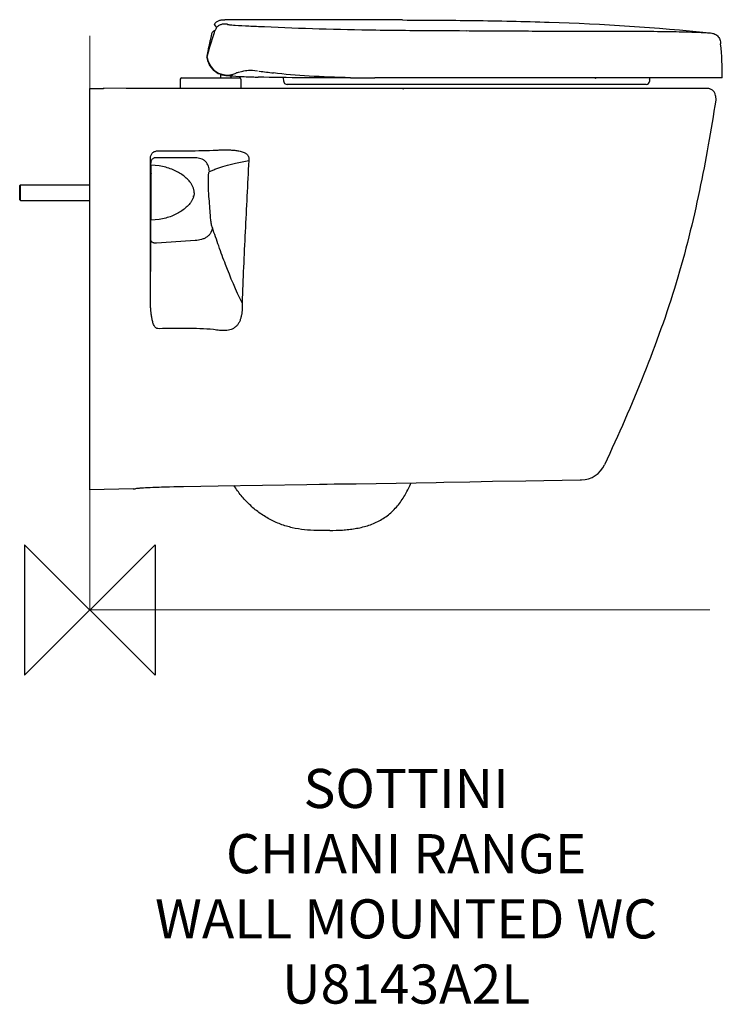
# Model space of a CAD drawing. Units: millimetres. Extents: x -54 to 485, y -302 to 453.
import ezdxf

# ---------------------------------------------------------------- set-up
doc = ezdxf.new("R2010")
doc.units = ezdxf.units.MM
doc.header["$LTSCALE"] = 54.820741
for name, color, linetype in [('DETAIL', 2, 'CONTINUOUS'), ('Origin', 6, 'CONTINUOUS'), ('Text', 7, 'CONTINUOUS')]:
    doc.layers.add(name, color=color, linetype=linetype)
doc.styles.add('Fastrack', font='simplex.shx')

# ---------------------------------------------------------------- blocks, each defined once
blk = doc.blocks.new('ZPO')
at = {"layer": 'Origin'}
blk.add_lwpolyline([(-50, 50), (-50, -50), (50, 50), (50, -50)], close=True, dxfattribs=at)

msp = doc.modelspace()

# ---------------------------------------------------------------- linework, layer by layer
at = {"layer": 'DETAIL'}
for p, q in [((96.33, 448.05), (95.63, 449.31)), ((97.16, 446.66), (96.88, 447.1)), ((97.18, 446.64), (97.17, 446.66)), ((97.21, 446.59), (97.18, 446.64)), ((97.24, 446.56), (97.24, 446.56)), ((93.3, 441.7), (93.24, 441.47)), ((94.85, 443.86), (94.33, 443.43)), ((95.34, 442.49), (95.37, 442.58)), ((95.38, 442.57), (95.37, 442.58)), ((96.12, 444.45), (96.04, 444.43)), ((92.19, 436.66), (92.19, 436.66)), ((89.58, 423.58), (89.6, 423.67)), ((89.69, 423.58), (89.58, 423.58)), ((89.71, 423.64), (89.69, 423.53)), ((89.92, 423.6), (89.93, 423.6)), ((89.93, 423.6), (89.94, 423.6)), ((70.38, 408), (114.88, 408)), ((100.08, 410.85), (100.08, 408)), ((105.1, 410.15), (105.1, 410.15)), ((108.08, 409.6), (108.08, 408)), ((109.93, 410.84), (109.93, 410.84)), ((112.27, 411.87), (112.39, 411.94)), ((129.34, 408.62), (129, 408.63)), ((129.51, 413.3), (129.73, 413.27)), ((129.9, 413.24), (129.73, 413.27)), ((148.73, 405.37), (148.58, 408.25)), ((485, 408), (218.64, 408)), ((69.38, 407), (69.38, 400.2)), ((115.88, 407), (115.88, 400.2)), ((148.73, 405.37), (148.75, 405.18)), ((149.03, 404.31), (149.19, 404.05)), ((149.19, 404.05), (149.37, 403.83)), ((149.76, 403.47), (149.89, 403.39)), ((149.89, 403.39), (149.89, 403.39)), ((426.71, 403), (151.23, 403)), ((429.28, 406.69), (429.21, 405.37)), ((0, 92), (0, 400)), ((0, 400), (10, 399.98)), ((10, 399.57), (10, 399.98)), ((10.5, 399.57), (10, 399.57)), ((10.5, 400.03), (10.5, 399.57)), ((27.91, 399.99), (10.5, 400.03)), ((91.74, 399.88), (27.91, 399.99)), ((69.38, 400.2), (115.88, 400.2)), ((115.68, 400), (69.58, 400)), ((78.25, 399.91), (78.25, 400)), ((91.75, 399.88), (91.75, 400)), ((240.53, 399.38), (240.05, 399.38)), ((287.22, 399.83), (240.07, 399.83)), ((331.57, 399.84), (287.22, 399.83)), ((382.72, 399.86), (331.57, 399.84)), ((437.47, 399.9), (382.72, 399.86)), ((473.83, 399.94), (437.47, 399.9)), ((476, 399.48), (475.4, 399.48)), ((475.5, 399.7), (475.5, 399.48)), ((479.83, 394.2), (480, 391)), ((46.82, 340.07), (46.81, 340.64)), ((46.82, 339.43), (46.82, 340.07)), ((47, 299), (47, 341)), ((53.08, 340.5), (47, 341)), ((46.84, 332.52), (46.83, 334.56)), ((46.84, 332.17), (46.84, 332.52)), ((-53.8, 325.5), (-53.3, 326)), ((-53.8, 314.5), (-53.8, 325.5)), ((-53.3, 314), (-53.3, 326)), ((-53.3, 326), (0, 326)), ((47, 330.5), (46.65, 330.5)), ((46.74, 330.66), (46.75, 330.51)), ((46.84, 330.5), (46.84, 332.17)), ((79.67, 317.47), (79.49, 317.46)), ((79.51, 316.92), (79.49, 317.46)), ((-53.8, 314.5), (-53.3, 314)), ((-53.3, 314), (0, 314)), ((46.62, 312), (47, 312)), ((46.76, 312), (46.76, 311.9)), ((46.84, 307.47), (46.84, 312)), ((46.84, 302.5), (46.84, 307.47)), ((46.84, 300), (46.84, 302.5)), ((46.84, 299.58), (46.84, 300)), ((46.84, 299), (46.84, 299.58)), ((46.84, 296), (46.84, 299)), ((53.08, 299.5), (47, 299)), ((271.34, 97.97), (291.39, 98.34)), ((291.39, 98.34), (308.87, 98.64)), ((308.87, 98.64), (334.23, 99.08)), ((334.23, 99.08), (376.02, 99.73)), ((376.02, 99.73), (376.93, 99.74)), ((33.31, 92.76), (0, 92)), ((36.04, 93.3), (36.43, 93.34)), ((36.43, 93.34), (36.88, 93.38)), ((36.88, 93.38), (37.4, 93.43)), ((37.4, 93.43), (37.99, 93.48)), ((37.99, 93.48), (38.66, 93.53)), ((38.66, 93.53), (39.81, 93.61)), ((39.81, 93.61), (41.14, 93.7)), ((41.14, 93.7), (42.65, 93.79)), ((42.65, 93.79), (44.36, 93.89)), ((44.36, 93.89), (46.27, 93.99)), ((46.27, 93.99), (48.38, 94.09)), ((48.38, 94.09), (50.71, 94.18)), ((50.71, 94.18), (53.25, 94.28)), ((53.25, 94.28), (55.07, 94.34)), ((55.07, 94.34), (57.99, 94.44)), ((57.99, 94.44), (61.15, 94.53)), ((61.15, 94.53), (64.53, 94.61)), ((64.53, 94.61), (68.13, 94.68)), ((68.13, 94.68), (71.94, 94.75)), ((71.94, 94.75), (98.29, 95.15)), ((72.77, 94.77), (72.76, 94.76)), ((98.29, 95.15), (166.41, 96.31)), ((166.41, 96.31), (176, 96.46)), ((176, 96.46), (181.97, 96.54)), ((181.97, 96.54), (187.38, 96.6)), ((187.38, 96.6), (194.43, 96.65)), ((194.43, 96.65), (200.16, 96.69)), ((198.11, 96.68), (198.01, 96.68)), ((198.01, 96.68), (198.11, 96.68)), ((200.16, 96.69), (204.18, 96.74)), ((204.18, 96.74), (265.56, 97.86)), ((211.05, 96.86), (211.05, 96.86)), ((265.56, 97.86), (271.34, 97.97)), ((184, 61), (174, 61))]:
    msp.add_line(p, q, dxfattribs=at)
at = {"layer": 'DETAIL', "lineweight": 0}
for q in [(0, 440.29), (475.36, 0)]:
    msp.add_line((0, 0), q, dxfattribs=at)
at = {"layer": 'DETAIL'}
for points in [[(94.33, 443.43), (93.89, 442.92), (93.54, 442.33), (93.3, 441.7)], [(96.04, 444.43), (95.42, 444.2), (94.85, 443.86)], [(89.92, 423.6), (90.28, 422.18), (91.01, 420.09), (91.93, 418.21), (93.02, 416.53), (94.26, 415.04), (95.64, 413.74), (97.13, 412.63), (98.73, 411.73), (100.42, 411.02), (102.19, 410.51), (104.05, 410.21), (105.1, 410.15)], [(105.1, 410.15), (105.37, 410.14), (106.5, 410.17), (107.62, 410.29), (108.72, 410.5), (109.79, 410.79), (109.93, 410.84)], [(112.34, 411.93), (112.72, 412.04), (113.24, 412.19), (113.88, 412.36)], [(113.88, 412.36), (116.29, 412.98), (117.22, 413.21), (118.2, 413.43), (119.24, 413.62), (120.38, 413.78), (121.69, 413.88), (123.17, 413.91), (124.77, 413.85), (126.58, 413.7), (128.6, 413.43)], [(148.75, 405.18), (148.81, 404.87), (148.9, 404.58), (149.03, 404.31)], [(149.37, 403.83), (149.56, 403.63), (149.76, 403.47)], [(122.39, 399.86), (104.74, 399.87), (91.74, 399.88)], [(240.07, 399.83), (171.77, 399.85), (122.39, 399.86)]]:
    msp.add_lwpolyline(points, dxfattribs=at)
for centre, radius, start, end in [((138.89, -21882.22), 22334.88, 89.741099, 90.090868), ((233.56, 390.97), 147.51, 159.55666, 167.20177), ((625.58, 323.21), 545.32, 167.47679, 167.99233), ((97.15, 440.57), 4.02, 129.68223, 139.60733), ((279.67, 4765), 4320.65, 269.20057, 269.54399), ((341.62, 14256.33), 13812.19, 269.600386, 269.781291), ((267.04, 410.71), 217.98, 359.28695, 6.17033), ((108.29, 427.3), 19.08, 191.25106, 191.44218), ((357.53, 369.87), 273.28, 168.44617, 168.64814), ((358.86, 369.59), 274.64, 167.35701, 168.44513), ((110.45, 428.11), 21.01, 192.40639, 198.10658), ((109.39, 427.79), 19.9, 198.1694, 198.662), ((105, 425), 15, 216.98143, 253.40389), ((70.38, 407), 1, 90, 180), ((105.6, 425.67), 15.52, 254.65371, 255.82288), ((105.63, 425.79), 15.65, 255.82773, 260.31868), ((105.65, 425.91), 15.77, 260.31608, 262.61003), ((105.66, 425.98), 15.84, 262.61236, 267.99091), ((111.76, 470), 60.48, 262.35463, 263.65351), ((113.74, 487.34), 77.94, 263.61215, 263.87794), ((105.63, 425.2), 15.06, 267.98781, 270.02638), ((105.63, 424.05), 13.91, 270.0163, 272.54347), ((105.66, 423.25), 13.11, 272.56498, 274.20149), ((105.65, 423.45), 13.31, 274.20639, 278.36591), ((105.63, 423.55), 13.42, 278.36223, 279.24452), ((105.58, 423.88), 13.75, 279.25766, 282.59932), ((105.47, 424.36), 14.24, 282.5871, 283.86176), ((105.53, 424.15), 14.02, 283.85826, 286.93782), ((105.5, 424.24), 14.11, 286.94312, 288.31684), ((105.64, 423.81), 13.66, 288.31924, 294.66271), ((105.68, 423.71), 13.55, 294.66221, 299.48884), ((136.53, 827.67), 419.07, 266.97593, 267.71187), ((114.88, 407), 1, 0, 90), ((143.46, 995.68), 587.23, 267.69115, 268.00431), ((146.92, 1093.5), 685.11, 267.99961, 268.11907), ((149.66, 1177.3), 768.95, 268.12036, 268.30091), ((152.77, 1281.78), 873.48, 268.3002, 268.44091), ((180.95, 752.92), 343.49, 261.4529, 263.28823), ((217.61, 1365.17), 957.17, 268.944, 269.44315), ((218.55, 1464.41), 1056.41, 269.44441, 270.00489), ((151.25, 405.5), 2.53, 183.06854, 194.04147), ((151.22, 405.5), 2.5, 194.08164, 205.74075), ((151.23, 405.5), 2.51, 205.75381, 237.59594), ((151.22, 405.48), 2.48, 237.63388, 270.13338), ((426.71, 405.5), 2.5, 269.98299, 357.01709), ((69.58, 400.2), 0.2, 180, 270), ((115.68, 400.2), 0.2, 270, 0), ((473.84, 393.94), 6, 73.9432, 90.08074), ((473.84, 393.89), 6, 2.99999, 68.9045), ((-953.74, 334.22), 1000.58, 0.16989, 0.29832), ((-2399.56, 295.93), 2446.39, 359.72376, 0.00165), ((-9672.19, 331.8), 9719.11, 359.443486, 359.719022), ((712.24, -9141.94), 9446.38, 93.832787, 94.012736), ((376.63, 119.74), 20, 270.86389, 335.2976), ((33.13, 100.76), 8, 271.30402, 290.93767)]:
    msp.add_arc(centre, radius, start, end, dxfattribs=at)
for points, knots in [([(95.63, 449.31), (96.04, 449.93), (97.05, 451.06), (98.71, 451.97), (100.14, 452.39), (101.61, 452.62), (102.73, 452.63), (103.47, 452.63)], [0, 0, 0, 0, 0.24981, 0.499861, 0.625053, 0.749396, 1, 1, 1, 1]), ([(96.88, 447.1), (96.83, 447.18), (96.64, 447.5), (96.46, 447.82), (96.33, 448.05)], [0, 0, 0, 0, 0.264811, 1, 1, 1, 1]), ([(96.57, 445.37), (96.68, 445.58), (96.88, 445.93), (97.1, 446.27), (97.17, 446.4)], [0, 0, 0, 0, 0.608304, 1, 1, 1, 1]), ([(97.17, 446.66), (97.63, 447.22), (98.71, 448.24), (100.72, 449.19), (102.9, 449.57), (104.37, 449.56), (105.11, 449.55)], [0, 0, 0, 0, 0.249, 0.498227, 0.747541, 1, 1, 1, 1]), ([(97.17, 446.4), (97.18, 446.42), (97.2, 446.45), (97.22, 446.49), (97.23, 446.51)], [0, 0, 0, 0, 0.306932, 1, 1, 1, 1]), ([(97.23, 446.51), (97.23, 446.52), (97.24, 446.53), (97.24, 446.55), (97.24, 446.56)], [0, 0, 0, 0, 0.370765, 1, 1, 1, 1]), ([(105.11, 449.55), (105.15, 449.49), (105.24, 449.34), (105.43, 449.17), (105.69, 449.06), (106.26, 448.9), (106.77, 448.84), (107.17, 448.79)], [0, 0, 0, 0, 0.100285, 0.226062, 0.324757, 0.471934, 1, 1, 1, 1]), ([(107.17, 448.79), (107.77, 448.72), (109.18, 448.59), (110.6, 448.49), (111.41, 448.44)], [0, 0, 0, 0, 0.426673, 1, 1, 1, 1]), ([(111.41, 448.44), (114.92, 448.21), (122.4, 447.83), (129.89, 447.5), (133.86, 447.33)], [0, 0, 0, 0, 0.469536, 1, 1, 1, 1]), ([(133.86, 447.33), (147.87, 446.73), (176.38, 445.63), (204.89, 444.97), (219.39, 444.77)], [0, 0, 0, 0, 0.491725, 1, 1, 1, 1]), ([(239.82, 452.43), (257.99, 452.36), (295.48, 452.16), (374.02, 450.57), (434.38, 446.94), (475.22, 442.58)], [0, 0, 0, 0, 0.231282, 0.477201, 1, 1, 1, 1]), ([(95.37, 442.58), (95.47, 442.83), (95.82, 443.78), (96.22, 444.72), (96.57, 445.37)], [0, 0, 0, 0, 0.271024, 1, 1, 1, 1]), ([(288.9, 444.25), (294.09, 444.22), (314.7, 444.11), (335.3, 444), (350.72, 443.93)], [0, 0, 0, 0, 0.25206, 1, 1, 1, 1]), ([(350.72, 443.93), (355.9, 443.9), (366.08, 443.86), (376.26, 443.82), (381.26, 443.82)], [0, 0, 0, 0, 0.509126, 1, 1, 1, 1]), ([(381.26, 443.82), (387.67, 443.82), (399.95, 443.87), (412.22, 443.87), (418.07, 443.85)], [0, 0, 0, 0, 0.522763, 1, 1, 1, 1]), ([(418.07, 443.85), (421.01, 443.84), (431.5, 443.79), (441.98, 443.66), (449.52, 443.49)], [0, 0, 0, 0, 0.280396, 1, 1, 1, 1]), ([(449.52, 443.49), (455.95, 443.35), (464.52, 443.08), (473.08, 442.7), (475.22, 442.58)], [0, 0, 0, 0, 0.749912, 1, 1, 1, 1]), ([(475.22, 442.58), (476.33, 442.46), (478.57, 442.19), (481.57, 440.44), (483.34, 437.47), (483.64, 435.24), (483.75, 434.14)], [0, 0, 0, 0, 0.251335, 0.501172, 0.75089, 1, 1, 1, 1]), ([(90.88, 429.7), (91.02, 430.34), (91.29, 431.54), (91.63, 432.97), (91.85, 433.95), (91.98, 434.49), (92.06, 434.85), (92.1, 435.03), (92.11, 435.08)], [0, 0, 0, 0, 0.353394, 0.668749, 0.798424, 0.900897, 0.969693, 1, 1, 1, 1]), ([(92.11, 435.08), (92.12, 435.22), (92.15, 435.48), (92.18, 435.83), (92.19, 436.11), (92.2, 436.32), (92.2, 436.47), (92.2, 436.56), (92.2, 436.62), (92.19, 436.64), (92.2, 436.66), (92.19, 436.66)], [0, 0, 0, 0, 0.270312, 0.490269, 0.66399, 0.796073, 0.891247, 0.954125, 0.974862, 0.989126, 1, 1, 1, 1]), ([(89.93, 423.6), (89.9, 423.6), (89.82, 423.58), (89.74, 423.55), (89.69, 423.53)], [0, 0, 0, 0, 0.313896, 1, 1, 1, 1]), ([(387.72, 407.61), (387.76, 407.65), (387.92, 407.8), (388.11, 407.91), (388.26, 407.96)], [0, 0, 0, 0, 0.264473, 1, 1, 1, 1]), ([(240.07, 399.83), (240.07, 399.83), (240.07, 399.8), (240.06, 399.76), (240.06, 399.69), (240.05, 399.63), (240.05, 399.6)], [0, 0, 0, 0, 0.066074, 0.254545, 0.566449, 1, 1, 1, 1]), ([(480, 391), (478.18, 379.51), (474.33, 356.3), (467.63, 321.34), (459.63, 286.05), (446.64, 238.65), (425.46, 180.05), (405.33, 134.26), (394.8, 111.38)], [0, 0, 0, 0, 0.118952, 0.240428, 0.363871, 0.488855, 0.742554, 1, 1, 1, 1]), ([(46.42, 345.75), (46.42, 346.18), (46.46, 347.02), (46.69, 348.25), (47.13, 349.39), (47.83, 350.41), (48.79, 351.21), (49.96, 351.73), (51.23, 352), (52.09, 352.05), (52.52, 352.05)], [0, 0, 0, 0, 0.126668, 0.250981, 0.372336, 0.492403, 0.615058, 0.741693, 0.870486, 1, 1, 1, 1]), ([(52.52, 352.05), (60.1, 352.04), (75.06, 352.01), (90.02, 352.34), (97.4, 352.62)], [0, 0, 0, 0, 0.506242, 1, 1, 1, 1]), ([(97.4, 352.62), (98.65, 352.73), (101.05, 352.86), (104.55, 352.88), (107.87, 352.77), (111.12, 352.52), (113.82, 352.15), (115.99, 351.68), (117.66, 351.17), (119.05, 350.56), (120.12, 349.84), (120.9, 349.1), (121.53, 348.14), (121.88, 346.99), (121.96, 345.79), (121.88, 345), (121.82, 344.61)], [0, 0, 0, 0, 0.129124, 0.248624, 0.362225, 0.473491, 0.585728, 0.643408, 0.70308, 0.766205, 0.800094, 0.836483, 0.875998, 0.917683, 0.959334, 1, 1, 1, 1]), ([(46.47, 237.4), (46.45, 264.48), (46.44, 300.6), (46.42, 336.72), (46.42, 345.75)], [0, 0, 0, 0, 0.749982, 1, 1, 1, 1]), ([(46.78, 342.54), (46.76, 342.84), (46.67, 343.91), (46.55, 344.98), (46.42, 345.75)], [0, 0, 0, 0, 0.276352, 1, 1, 1, 1]), ([(51.07, 346.81), (50.79, 346.81), (50.2, 346.78), (49.35, 346.62), (48.53, 346.3), (47.83, 345.78), (47.3, 345.07), (46.97, 344.26), (46.81, 343.41), (46.78, 342.83), (46.78, 342.54)], [0, 0, 0, 0, 0.12531, 0.250581, 0.375706, 0.500618, 0.625412, 0.750235, 0.875113, 1, 1, 1, 1]), ([(46.81, 340.64), (46.81, 341.07), (46.8, 341.63), (46.79, 342.27), (46.79, 342.47), (46.78, 342.54)], [0, 0, 0, 0, 0.681911, 0.888567, 1, 1, 1, 1]), ([(80, 320), (80, 320.43), (79.95, 321.27), (79.64, 322.83), (79.02, 324.59), (78.01, 326.49), (76.41, 328.78), (74, 331.32), (70.65, 333.94), (66.9, 336.19), (62.73, 338.09), (58.1, 339.61), (54.81, 340.27), (53.08, 340.5)], [0, 0, 0, 0, 0.035985, 0.069095, 0.130809, 0.189553, 0.247066, 0.361428, 0.47768, 0.597684, 0.723061, 0.855931, 1, 1, 1, 1]), ([(91.73, 336.2), (91.68, 336.9), (91.51, 338.3), (90.98, 340.35), (90.09, 342.28), (88.78, 343.96), (87.1, 345.23), (85.18, 346.07), (83.16, 346.53), (81.8, 346.64), (81.12, 346.66)], [0, 0, 0, 0, 0.126086, 0.252481, 0.378952, 0.505019, 0.630177, 0.754266, 0.877455, 1, 1, 1, 1]), ([(91.73, 336.2), (92.62, 336.6), (94.46, 337.38), (98.42, 338.94), (104.13, 340.85), (112.33, 342.92), (118.41, 344.06), (121.82, 344.61)], [0, 0, 0, 0, 0.093752, 0.191204, 0.407404, 0.669987, 1, 1, 1, 1]), ([(121.82, 344.61), (121.37, 335.5), (120.44, 317.31), (118.61, 280.98), (117.4, 253.73), (116.69, 235.57)], [0, 0, 0, 0, 0.250489, 0.500553, 1, 1, 1, 1]), ([(46.6, 320), (46.6, 320.82), (46.6, 322.41), (46.6, 324.73), (46.61, 326.57), (46.62, 327.92), (46.63, 328.83), (46.64, 329.66), (46.64, 330.39), (46.65, 331.02), (46.66, 331.47), (46.67, 331.79), (46.67, 331.98), (46.68, 332.14), (46.68, 332.28), (46.68, 332.38), (46.69, 332.46), (46.69, 332.49), (46.69, 332.53), (46.7, 332.53)], [0, 0, 0, 0, 0.195166, 0.382812, 0.555741, 0.634576, 0.707295, 0.773193, 0.831639, 0.882075, 0.924008, 0.941659, 0.957036, 0.970104, 0.980836, 0.989203, 0.995186, 0.998779, 1, 1, 1, 1]), ([(46.7, 332.53), (46.7, 332.53), (46.7, 332.51), (46.71, 332.49), (46.71, 332.45), (46.71, 332.4), (46.71, 332.33), (46.72, 332.22), (46.72, 332.03), (46.73, 331.77), (46.73, 331.45), (46.74, 331.07), (46.74, 330.8), (46.74, 330.66)], [0, 0, 0, 0, 0.004529, 0.01682, 0.037019, 0.065132, 0.101144, 0.145018, 0.256108, 0.397895, 0.569718, 0.77073, 1, 1, 1, 1]), ([(46.83, 334.56), (46.83, 334.79), (46.83, 335.66), (46.83, 336.54), (46.83, 337.19)], [0, 0, 0, 0, 0.259385, 1, 1, 1, 1]), ([(47, 334.91), (46.95, 334.86), (46.86, 334.75), (46.84, 334.62), (46.83, 334.56)], [0, 0, 0, 0, 0.540914, 1, 1, 1, 1]), ([(91.22, 318.99), (91.13, 320.18), (90.99, 322.56), (90.94, 326.12), (90.97, 329.65), (90.99, 331.99), (91, 333.16)], [0, 0, 0, 0, 0.252342, 0.503757, 0.752314, 1, 1, 1, 1]), ([(91, 333.16), (91.01, 333.54), (91.04, 334.23), (91.18, 335.14), (91.36, 335.76), (91.56, 336.08), (91.67, 336.18), (91.73, 336.2)], [0, 0, 0, 0, 0.351007, 0.646701, 0.864331, 0.941454, 1, 1, 1, 1]), ([(46.7, 307.47), (46.69, 307.47), (46.69, 307.51), (46.69, 307.54), (46.68, 307.62), (46.68, 307.72), (46.68, 307.86), (46.67, 308.02), (46.67, 308.21), (46.66, 308.53), (46.65, 308.98), (46.64, 309.61), (46.64, 310.34), (46.63, 311.17), (46.62, 312.07), (46.61, 313.43), (46.6, 315.27), (46.6, 317.59), (46.6, 319.18), (46.6, 320)], [0, 0, 0, 0, 0.001215, 0.004802, 0.010781, 0.019143, 0.029872, 0.042937, 0.058311, 0.075958, 0.117887, 0.16832, 0.226766, 0.292664, 0.365385, 0.444222, 0.617161, 0.80482, 1, 1, 1, 1]), ([(80, 320), (80, 319.57), (79.95, 318.73), (79.64, 317.17), (79.02, 315.41), (78.01, 313.51), (76.41, 311.22), (74, 308.68), (70.65, 306.06), (66.9, 303.81), (62.73, 301.91), (58.1, 300.39), (54.81, 299.73), (53.08, 299.5)], [0, 0, 0, 0, 0.035985, 0.069095, 0.130809, 0.189553, 0.247066, 0.361428, 0.47768, 0.597684, 0.723061, 0.855931, 1, 1, 1, 1]), ([(92.76, 299.3), (92.61, 300.93), (92.06, 307.49), (91.6, 314.06), (91.22, 318.99)], [0, 0, 0, 0, 0.249205, 1, 1, 1, 1]), ([(46.76, 311.9), (46.76, 311.58), (46.76, 310.95), (46.75, 310.08), (46.74, 309.32), (46.74, 308.76), (46.73, 308.38), (46.73, 308.15), (46.72, 307.95), (46.72, 307.78), (46.71, 307.65), (46.71, 307.57), (46.71, 307.52), (46.7, 307.49), (46.7, 307.48), (46.7, 307.47), (46.7, 307.47)], [0, 0, 0, 0, 0.222577, 0.421108, 0.593256, 0.73702, 0.797716, 0.850712, 0.895839, 0.932975, 0.962018, 0.982877, 0.990223, 0.995512, 0.998751, 1, 1, 1, 1]), ([(93.96, 293.05), (93.64, 293.96), (93.14, 296.03), (92.86, 298.14), (92.76, 299.3)], [0, 0, 0, 0, 0.454697, 1, 1, 1, 1]), ([(93.96, 293.05), (93.85, 292.41), (93.54, 291.13), (92.74, 289.28), (91.54, 287.55), (89.9, 286.05), (87.89, 284.88), (84.86, 283.78), (82.42, 283.43), (80.79, 283.32)], [0, 0, 0, 0, 0.108558, 0.220255, 0.336975, 0.460393, 0.590533, 0.725429, 1, 1, 1, 1]), ([(116.69, 235.57), (111.98, 245.08), (105.91, 259.58), (98.88, 278.95), (95.59, 288.4), (93.96, 293.05)], [0, 0, 0, 0, 0.514593, 0.761065, 1, 1, 1, 1]), ([(51.19, 281.29), (50.61, 281.28), (49.74, 281.31), (48.63, 281.58), (47.92, 281.91), (47.37, 282.38), (46.91, 283.11), (46.81, 283.74), (46.81, 284.13)], [0, 0, 0, 0, 0.295633, 0.438374, 0.571437, 0.690976, 0.79905, 1, 1, 1, 1]), ([(53.07, 215.67), (52.51, 215.66), (51.65, 215.78), (50.68, 216.32), (50.07, 216.87), (49.59, 217.5), (49.08, 218.38), (48.6, 219.55), (48.17, 220.97), (47.71, 222.89), (47.29, 225.31), (46.92, 228.25), (46.66, 231.24), (46.5, 234.3), (46.46, 236.35), (46.47, 237.4)], [0, 0, 0, 0, 0.068811, 0.102696, 0.135731, 0.167939, 0.199504, 0.261337, 0.322226, 0.382652, 0.503144, 0.624281, 0.74701, 0.872079, 1, 1, 1, 1]), ([(116.69, 235.57), (116.78, 233.99), (116.84, 230.81), (116.47, 226.85), (115.77, 223.75), (114.98, 221.51), (113.88, 219.42), (112.41, 217.59), (110.59, 216.13), (108.52, 215.12), (106.31, 214.51), (104.04, 214.22), (101.74, 214.18), (98.66, 214.36), (96.36, 214.72), (94.84, 215.02)], [0, 0, 0, 0, 0.127399, 0.254754, 0.318394, 0.381864, 0.44498, 0.50749, 0.569253, 0.630418, 0.691339, 0.752364, 0.81371, 0.875455, 1, 1, 1, 1]), ([(94.84, 215.02), (91.37, 215.3), (84.42, 215.71), (73.98, 215.89), (63.52, 215.86), (56.55, 215.75), (53.07, 215.67)], [0, 0, 0, 0, 0.249548, 0.49958, 0.749769, 1, 1, 1, 1]), ([(174, 61), (170.86, 61), (164.56, 61.31), (155.23, 62.85), (146.17, 65.55), (137.55, 69.46), (129.57, 74.54), (122.35, 80.65), (115.96, 87.61), (112.25, 92.71), (110.53, 95.34)], [0, 0, 0, 0, 0.125019, 0.250023, 0.375016, 0.500001, 0.624986, 0.749978, 0.874982, 1, 1, 1, 1]), ([(184, 61), (187.24, 61), (192.1, 61.13), (198.56, 61.69), (204.99, 62.56), (212.91, 64.34), (220.46, 67.41), (226.03, 70.73), (231.21, 74.63), (236.87, 80.51), (242.23, 88.66), (245.03, 94.52), (246.29, 97.5)], [0, 0, 0, 0, 0.125044, 0.187579, 0.250113, 0.375112, 0.500044, 0.562573, 0.625102, 0.750009, 0.87498, 1, 1, 1, 1])]:
    msp.add_open_spline(points, degree=3, knots=knots, dxfattribs=at)
for points in [[(89.59, 423.52), (90.18, 420.59), (91.4, 418.13), (93.02, 415.98)], [(100.72, 410.63), (101.41, 410.42), (102.42, 410.23), (103.71, 410.05)], [(105.43, 409.85), (107.81, 409.59), (110.86, 409.37), (114.42, 409.18)], [(199.97, 408), (178.09, 408), (150.17, 408.06), (129.34, 408.62)], [(199.97, 408.17), (177.36, 408.59), (157.63, 409.79), (140.8, 411.78)], [(429.28, 406.69), (429.3, 407.13), (429.33, 407.56), (429.36, 408)], [(81.12, 346.66), (71.1, 346.71), (61.09, 346.76), (51.07, 346.81)]]:
    msp.add_open_spline(points, degree=3, dxfattribs=at)

# ---------------------------------------------------------------- block references
at = {"layer": 'Origin'}
msp.add_blockref('ZPO', (0, 0), dxfattribs=at)

# ---------------------------------------------------------------- texts
at = {"layer": 'Text', "insert": (242.56, -121.91), "char_height": 30, "width": 2237.2895, "attachment_point": 2, "style": 'Fastrack'}
msp.add_mtext('SOTTINI\\PCHIANI RANGE\\PWALL MOUNTED WC\\PU8143A2L', dxfattribs=at)

doc.saveas('drawing.dxf')
